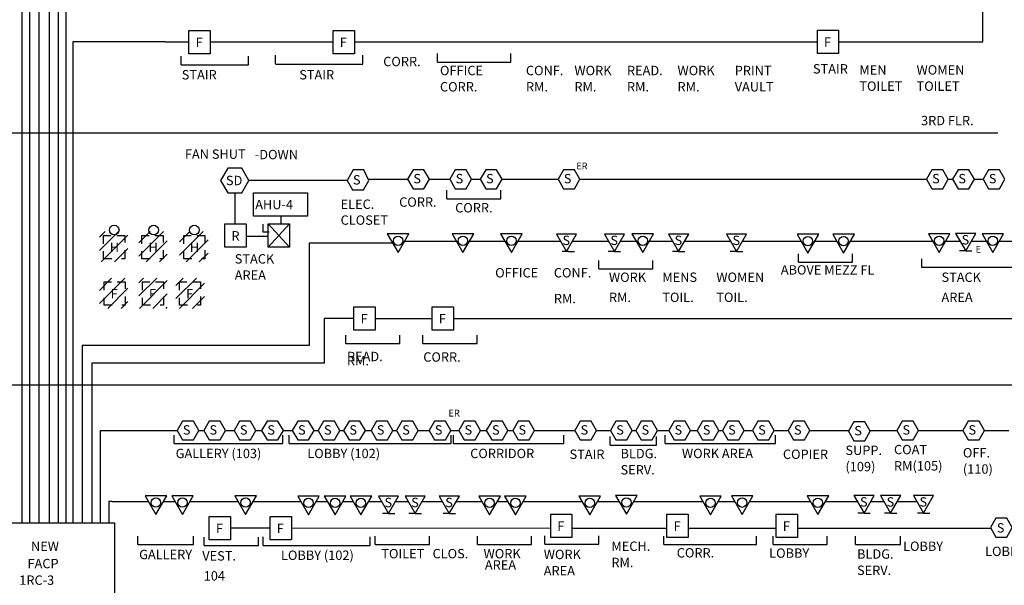
# Model space of a CAD drawing. Extents: x -574 to 1978, y -1539 to 399.
# Drawn here: x -100 to 846, y -920 to -377 of the extents above; entities that cross this region are included whole.
import ezdxf

# ---------------------------------------------------------------- set-up
doc = ezdxf.new("R2010")
doc.units = 0
doc.header["$MEASUREMENT"] = 0
for name, color, linetype in [('DIM', 1, 'Continuous'), ('E-FA-EXIST-FRZ', 5, 'Continuous'), ('E-FIRE-Exist', 22, 'Continuous'), ('E-Fire_New', 5, 'Continuous'), ('E-PANEL-EXIST', 22, 'Continuous'), ('E-text', 1, 'Continuous')]:
    doc.layers.add(name, color=color, linetype=linetype)
doc.styles.add('24NOTE', font='romans.shx', dxfattribs={"width": 0.85, "height": 9})
doc.styles.add('96NOTE', font='romans.shx', dxfattribs={"width": 0.85, "height": 9.002323})
pattern_1 = [(45, (144.193, 73.1925), (-6.36396, 6.36396), [])]
pattern_2 = [(45, (139.13, 73.1925), (-6.36396, 6.36396), [])]

# ---------------------------------------------------------------- blocks, each defined once
blk = doc.blocks.new('H-STR')
at = {"layer": 'E-FIRE-Exist'}
blk.add_lwpolyline([(0, 0), (10.39, 18), (-10.39, 18)], close=True, dxfattribs=at)
at = {"layer": 'E-text'}
blk.add_circle((0, 11.41), 4.51, dxfattribs=at)

msp = doc.modelspace()

# ---------------------------------------------------------------- hatches: boundary and pattern name
at = {"layer": 'E-FIRE-Exist', "linetype": 'Continuous'}
h = msp.add_hatch(dxfattribs=at)
h.set_pattern_fill('ANSI31', color=5, scale=72, style=0)
h.set_pattern_definition(pattern_2)
h.paths.add_polyline_path([(-23.4, -580.18), (4.03, -580.18), (4.03, -609.31), (-23.4, -609.31)])
h = msp.add_hatch(dxfattribs=at)
h.set_pattern_fill('ANSI31', color=5, scale=72, style=0)
h.set_pattern_definition(pattern_1)
h.paths.add_polyline_path([(14.46, -580.18), (41.89, -580.18), (41.89, -609.31), (14.46, -609.31)])
h = msp.add_hatch(dxfattribs=at)
h.set_pattern_fill('ANSI31', color=5, scale=72, style=0)
h.set_pattern_definition(pattern_1)
h.paths.add_polyline_path([(53.59, -580.18), (81.02, -580.18), (81.02, -609.31), (53.59, -609.31)])
h = msp.add_hatch(dxfattribs=at)
h.set_pattern_fill('ANSI31', color=5, scale=72, style=0)
h.set_pattern_definition(pattern_2)
h.paths.add_polyline_path([(-23.4, -624.83), (4.03, -624.83), (4.03, -653.96), (-23.4, -653.96)])
h = msp.add_hatch(dxfattribs=at)
h.set_pattern_fill('ANSI31', color=5, scale=72, style=0)
h.set_pattern_definition(pattern_1)
h.paths.add_polyline_path([(14.46, -624.83), (41.89, -624.83), (41.89, -653.96), (14.46, -653.96)])
h = msp.add_hatch(dxfattribs=at)
h.set_pattern_fill('ANSI31', color=5, scale=72, style=0)
h.set_pattern_definition(pattern_1)
h.paths.add_polyline_path([(50.06, -624.83), (77.49, -624.83), (77.49, -653.96), (50.06, -653.96)])

# ---------------------------------------------------------------- linework, layer by layer
at = {"layer": 'DIM'}
msp.add_line((-552.5, -485.35), (839.68, -485.35), dxfattribs=at)
msp.add_lwpolyline([(1060.74, -727.74), (-551.95, -727.64)], dxfattribs=at)
at = {"layer": 'E-FA-EXIST-FRZ', "color": 5, "linetype": 'Continuous'}
for points in [[(30.03, -583.95), (37.85, -583.95), (37.85, -590.72)], [(70.22, -583.95), (78.04, -583.95), (78.04, -590.72)], [(37.85, -597.99), (37.85, -606.35), (34.66, -606.35)], [(65.46, -606.35), (57.65, -606.35), (57.65, -599.18)], [(30.49, -628.5), (38.31, -628.5), (38.31, -635.27)], [(38.31, -642.54), (38.31, -650.9), (35.12, -650.9)], [(73.91, -642.54), (73.91, -650.9), (70.73, -650.9)]]:
    msp.add_lwpolyline(points, dxfattribs=at)
at = {"layer": 'E-FIRE-Exist'}
for p, q in [((55.24, -420.01), (55.24, -411.9)), ((120, -420.01), (120, -411.9)), ((145.81, -419.08), (145.81, -410.97)), ((229.67, -419.08), (229.67, -410.97)), ((301.52, -417.47), (301.52, -409.36)), ((371.79, -417.47), (371.79, -409.36)), ((55.24, -420.01), (120, -420.01)), ((145.67, -419.65), (229.79, -419.65)), ((301.52, -417.47), (371.79, -417.47)), ((310.29, -548.67), (310.29, -540.56)), ((362.19, -548.67), (362.19, -540.56)), ((310.29, -548.67), (362.19, -548.67)), ((150.87, -565.46), (150.87, -572.67)), ((138.89, -572.88), (159.27, -595.29)), ((159.27, -572.88), (138.89, -595.29)), ((118.15, -584.66), (139.02, -584.66)), ((427.2, -599.34), (421.25, -599.34)), ((427.2, -599.34), (433.16, -599.34)), ((471.42, -599.34), (465.46, -599.34)), ((471.42, -599.34), (477.37, -599.34)), ((588.71, -599.34), (582.75, -599.34)), ((588.71, -599.34), (594.67, -599.34)), ((648.28, -609.54), (648.28, -601.43)), ((700.18, -609.54), (700.18, -601.43)), ((456.3, -615.94), (456.3, -607.83)), ((508.2, -615.94), (508.2, -607.83)), ((648.28, -609.54), (700.18, -609.54)), ((766.33, -606.41), (766.33, -614.52)), ((766.33, -614.52), (860.23, -614.52)), ((456.3, -615.94), (508.2, -615.94)), ((213.31, -687.7), (213.31, -679.59)), ((265.21, -687.7), (265.21, -679.59)), ((287.5, -687.7), (287.5, -679.59)), ((339.4, -687.7), (339.4, -679.59)), ((213.31, -687.7), (265.21, -687.7)), ((287.5, -687.7), (339.4, -687.7)), ((48.59, -783.78), (48.59, -775.68)), ((48.59, -783.78), (152.95, -783.78)), ((152.95, -783.78), (152.95, -775.68)), ((159.08, -783.78), (159.08, -775.68)), ((159.08, -783.78), (314.62, -783.78)), ((314.62, -783.78), (314.62, -775.68)), ((316.88, -783.78), (316.88, -775.68)), ((316.88, -783.78), (422.89, -783.78)), ((422.89, -783.78), (422.89, -775.68)), ((467.45, -785.19), (467.45, -777.09)), ((511.78, -785.19), (511.78, -777.09)), ((520.27, -783.78), (520.27, -775.68)), ((520.27, -783.78), (626.28, -783.78)), ((626.28, -783.78), (626.28, -775.68)), ((467.45, -785.19), (511.78, -785.19)), ((254.4, -851.01), (248.45, -851.01)), ((254.4, -851.01), (260.36, -851.01)), ((280, -851.01), (274.04, -851.01)), ((280, -851.01), (285.95, -851.01)), ((312.76, -851.01), (306.8, -851.01)), ((312.76, -851.01), (318.72, -851.01)), ((711.19, -850.47), (705.23, -850.47)), ((711.19, -850.47), (717.14, -850.47)), ((736.78, -850.47), (730.82, -850.47)), ((736.78, -850.47), (742.73, -850.47)), ((768.35, -850.47), (762.4, -850.47)), ((768.35, -850.47), (774.31, -850.47)), ((13.5, -880.77), (13.5, -872.66)), ((67.1, -880.77), (67.1, -872.66)), ((77.44, -881.55), (77.44, -873.45)), ((129.34, -881.55), (129.34, -873.45)), ((133.84, -881.49), (133.84, -873.38)), ((236.77, -881.49), (236.77, -873.38)), ((241.7, -880.74), (241.7, -872.63)), ((293.6, -880.74), (293.6, -872.63)), ((339.91, -880.74), (339.91, -872.63)), ((391.82, -880.74), (391.82, -872.63)), ((404.47, -880.4), (404.47, -872.29)), ((456.37, -880.4), (456.37, -872.29)), ((518.92, -880.74), (518.92, -872.63)), ((607.77, -880.74), (607.77, -872.63)), ((623.78, -880.65), (623.78, -872.55)), ((675.68, -880.65), (675.68, -872.55)), ((703.03, -880.74), (703.03, -872.63)), ((746.28, -880.74), (746.28, -872.63)), ((13.5, -880.77), (67.1, -880.77)), ((77.44, -881.55), (129.34, -881.55)), ((133.84, -881.49), (236.77, -881.49)), ((241.7, -880.74), (293.6, -880.74)), ((339.91, -880.74), (391.82, -880.74)), ((404.47, -880.4), (456.37, -880.4)), ((518.92, -880.74), (607.77, -880.74)), ((623.78, -880.65), (675.68, -880.65)), ((703.03, -880.74), (746.28, -880.74))]:
    msp.add_line(p, q, dxfattribs=at)
for points in [[(62.69, -387.02), (83.07, -387.02), (83.07, -409.43), (62.69, -409.43)], [(201.21, -387.02), (221.59, -387.02), (221.59, -409.43), (201.21, -409.43)], [(666.43, -386.94), (686.81, -386.94), (686.81, -409.35), (666.43, -409.35)], [(93.08, -531.25), (99.87, -543.01), (113.44, -543.01), (120.22, -531.25), (113.44, -519.5), (99.87, -519.5)], [(214.68, -531.16), (219.9, -540.2), (230.34, -540.2), (235.56, -531.16), (230.79, -520.96), (220.35, -520.96)], [(272.74, -530), (277.95, -539.04), (288.39, -539.04), (293.61, -530), (288.39, -520.96), (277.95, -520.96)], [(313.32, -530), (318.54, -539.04), (328.98, -539.04), (334.2, -530), (328.98, -520.96), (318.54, -520.96)], [(342.55, -530), (347.77, -539.04), (358.21, -539.04), (363.43, -530), (358.21, -520.96), (347.77, -520.96)], [(417.27, -530), (422.49, -539.04), (432.93, -539.04), (438.15, -530), (432.93, -520.96), (422.49, -520.96)], [(771.09, -530), (776.31, -539.04), (786.75, -539.04), (791.97, -530), (786.75, -520.96), (776.31, -520.96)], [(796.3, -530), (801.52, -539.04), (811.96, -539.04), (817.18, -530), (811.96, -520.96), (801.52, -520.96)], [(825.53, -530), (830.75, -539.04), (841.19, -539.04), (846.41, -530), (841.19, -520.96), (830.75, -520.96)], [(124.7, -542.92), (176.59, -542.92), (176.59, -565.46), (124.7, -565.46)], [(97.14, -572.88), (117.53, -572.88), (117.53, -595.29), (97.14, -595.29)], [(138.89, -572.88), (159.27, -572.88), (159.27, -595.29), (138.89, -595.29)], [(425.37, -599.34), (435.05, -582.57), (415.69, -582.57)], [(471.42, -599.34), (481.1, -582.57), (461.73, -582.57)], [(533.1, -599.34), (542.78, -582.57), (523.42, -582.57)], [(588.71, -599.34), (598.39, -582.57), (579.03, -582.57)], [(221.2, -652.48), (241.58, -652.48), (241.58, -674.88), (221.2, -674.88)], [(296.36, -652.48), (316.75, -652.48), (316.75, -674.88), (296.36, -674.88)], [(51.29, -771.24), (56.51, -780.28), (66.95, -780.28), (72.17, -771.24), (66.95, -762.2), (56.51, -762.2)], [(76.86, -771.24), (82.08, -780.28), (92.52, -780.28), (97.74, -771.24), (92.52, -762.2), (82.08, -762.2)], [(106.09, -771.24), (111.31, -780.28), (121.75, -780.28), (126.97, -771.24), (121.75, -762.2), (111.31, -762.2)], [(132.46, -771.24), (137.68, -780.28), (148.12, -780.28), (153.34, -771.24), (148.12, -762.2), (137.68, -762.2)], [(161.92, -771.24), (167.14, -780.28), (177.58, -780.28), (182.8, -771.24), (177.58, -762.2), (167.14, -762.2)], [(186.84, -771.24), (192.06, -780.28), (202.5, -780.28), (207.72, -771.24), (202.5, -762.2), (192.06, -762.2)], [(211.26, -771.24), (216.48, -780.28), (226.92, -780.28), (232.14, -771.24), (226.92, -762.2), (216.48, -762.2)], [(237.63, -771.24), (242.85, -780.28), (253.29, -780.28), (258.51, -771.24), (253.29, -762.2), (242.85, -762.2)], [(262.05, -771.24), (267.27, -780.28), (277.71, -780.28), (282.93, -771.24), (277.71, -762.2), (267.27, -762.2)], [(293.33, -771.24), (298.55, -780.28), (308.99, -780.28), (314.21, -771.24), (308.99, -762.2), (298.55, -762.2)], [(321.89, -771.24), (327.11, -780.28), (337.55, -780.28), (342.77, -771.24), (337.55, -762.2), (327.11, -762.2)], [(348.26, -771.24), (353.48, -780.28), (363.92, -780.28), (369.14, -771.24), (363.92, -762.2), (353.48, -762.2)], [(373.75, -771.24), (378.97, -780.28), (389.41, -780.28), (394.63, -771.24), (389.41, -762.2), (378.97, -762.2)], [(433.35, -771.24), (438.57, -780.28), (449.01, -780.28), (454.23, -771.24), (449.01, -762.2), (438.57, -762.2)], [(467.62, -771.24), (472.84, -780.28), (483.28, -780.28), (488.5, -771.24), (483.28, -762.2), (472.84, -762.2)], [(491.95, -771.24), (497.17, -780.28), (507.61, -780.28), (512.83, -771.24), (507.61, -762.2), (497.17, -762.2)], [(523.65, -771.24), (528.87, -780.28), (539.31, -780.28), (544.53, -771.24), (539.31, -762.2), (528.87, -762.2)], [(550.78, -771.24), (556, -780.28), (566.44, -780.28), (571.66, -771.24), (566.44, -762.2), (556, -762.2)], [(575.11, -771.24), (580.33, -780.28), (590.77, -780.28), (595.99, -771.24), (590.77, -762.2), (580.33, -762.2)], [(603.97, -771.24), (609.19, -780.28), (619.63, -780.28), (624.85, -771.24), (619.63, -762.2), (609.19, -762.2)], [(638.33, -771.24), (643.55, -780.28), (653.99, -780.28), (659.21, -771.24), (653.99, -762.2), (643.55, -762.2)], [(696.28, -771.96), (701.5, -781), (711.94, -781), (717.16, -771.96), (711.94, -762.92), (701.5, -762.92)], [(742.63, -771.24), (747.85, -780.28), (758.29, -780.28), (763.51, -771.24), (758.29, -762.2), (747.85, -762.2)], [(806.04, -771.24), (811.26, -780.28), (821.7, -780.28), (826.92, -771.24), (821.7, -762.2), (811.26, -762.2)], [(254.4, -851.01), (264.09, -834.24), (244.72, -834.24)], [(280, -851.01), (289.68, -834.24), (270.31, -834.24)], [(312.76, -851.01), (322.44, -834.24), (303.08, -834.24)], [(711.19, -850.47), (720.87, -833.7), (701.5, -833.7)], [(736.78, -850.47), (746.46, -833.7), (727.09, -833.7)], [(768.35, -850.47), (778.04, -833.7), (758.67, -833.7)], [(82.21, -853.73), (102.59, -853.73), (102.59, -876.13), (82.21, -876.13)], [(140.67, -853.73), (161.05, -853.73), (161.05, -876.13), (140.67, -876.13)], [(410.25, -851.63), (430.63, -851.63), (430.63, -874.03), (410.25, -874.03)], [(521.89, -851.63), (542.28, -851.63), (542.28, -874.03), (521.89, -874.03)], [(626.84, -851.63), (647.22, -851.63), (647.22, -874.03), (626.84, -874.03)], [(832.58, -864.48), (837.8, -873.52), (848.24, -873.52), (853.46, -864.48), (848.24, -855.44), (837.8, -855.44)]]:
    msp.add_lwpolyline(points, close=True, dxfattribs=at)
msp.add_lwpolyline([(133.73, -573.12), (133.73, -580.33), (139.59, -580.33)], dxfattribs=at)
at = {"layer": 'E-FIRE-Exist', "color": 5, "linetype": 'Continuous'}
for points in [[(-19.34, -592.04), (-19.34, -583.95), (-12.33, -583.95)], [(-6.77, -583.95), (1.05, -583.95), (1.05, -590.72)], [(17.47, -592.04), (17.47, -583.95), (24.48, -583.95)], [(57.65, -592.04), (57.65, -583.95), (64.67, -583.95)], [(-11.53, -606.35), (-19.34, -606.35), (-19.34, -599.18)], [(1.05, -597.99), (1.05, -606.35), (-2.14, -606.35)], [(25.27, -606.35), (17.47, -606.35), (17.47, -599.18)], [(78.04, -597.99), (78.04, -606.35), (74.85, -606.35)], [(-18.88, -636.59), (-18.88, -628.5), (-11.87, -628.5)], [(-6.31, -628.5), (1.51, -628.5), (1.51, -635.27)], [(17.93, -636.59), (17.93, -628.5), (24.94, -628.5)], [(53.53, -636.59), (53.53, -628.5), (60.54, -628.5)], [(66.1, -628.5), (73.91, -628.5), (73.91, -635.27)], [(1.51, -642.54), (1.51, -650.9), (-1.68, -650.9)], [(-11.07, -650.9), (-18.88, -650.9), (-18.88, -643.73)], [(25.73, -650.9), (17.93, -650.9), (17.93, -643.73)], [(61.34, -650.9), (53.53, -650.9), (53.53, -643.73)]]:
    msp.add_lwpolyline(points, dxfattribs=at)
msp.add_lwpolyline([(-141.12, -859.74), (-8.99, -859.74), (-8.88, -940.36), (-141.12, -940.36)], close=True, dxfattribs=at)
for centre in [(-9.16, -578.8), (28.78, -578.8), (67.83, -578.8)]:
    msp.add_circle(centre, 4.63, dxfattribs=at)
at = {"layer": 'E-Fire_New'}
for p, q in [((533.1, -599.34), (527.14, -599.34)), ((533.1, -599.34), (539.06, -599.34)), ((808.83, -598.76), (802.87, -598.76)), ((808.83, -598.76), (814.79, -598.76))]:
    msp.add_line(p, q, dxfattribs=at)
msp.add_lwpolyline([(808.83, -598.76), (818.51, -581.99), (799.15, -581.99)], close=True, dxfattribs=at)
at = {"layer": 'E-PANEL-EXIST'}
msp.add_line((-97.87, -109.24), (-97.88, -859.74), dxfattribs=at)
for points in [[(-90.06, -859.74), (-90.06, 259.3), (10.52, 259.3)], [(-81.35, -859.74), (-81.35, 206.27), (-69.49, 206.3)], [(-71.16, -859.74), (-71.16, 37.72), (41, 37.72)], [(36.29, -78.86), (-63.04, -78.86), (-63.04, -859.74)], [(698.27, -398.18), (825.38, -398.18), (825.38, -241.62)], [(52.17, -362.57), (-55.54, -362.57), (-55.54, -859.74)], [(39.93, -398.18), (-49.02, -398.18), (-49.02, -859.74)], [(39.93, -398.18), (62.69, -398.18)], [(83.07, -398.18), (201.21, -398.18)], [(221.59, -398.18), (666.43, -398.18)], [(686.81, -398.18), (698.27, -398.18)], [(214.68, -531.16), (120.22, -531.25)], [(235.02, -530), (272.74, -530)], [(293.61, -530), (313.32, -530)], [(334.2, -530), (342.55, -530)], [(363.43, -530), (417.27, -530)], [(438.15, -530), (771.09, -530)], [(791.97, -530), (796.3, -530)], [(817.18, -530), (825.53, -530)], [(106.65, -543.01), (106.65, -572.88)], [(258.34, -591.41), (178.27, -591.41), (178.27, -689.65), (-39.94, -689.65), (-39.94, -859.74)], [(269.94, -589.3), (319.43, -589.3)], [(332.25, -589.3), (366.02, -589.3)], [(378.85, -589.3), (419.58, -589.3)], [(431.16, -589.3), (465.62, -589.3)], [(477.21, -589.3), (492.26, -589.3)], [(505.08, -589.3), (527.31, -589.3)], [(538.89, -589.3), (582.92, -589.3)], [(594.5, -589.3), (650.68, -589.3)], [(663.98, -589.3), (684.95, -589.3)], [(698.25, -589.3), (776.96, -589.3)], [(789.79, -589.3), (803.37, -589.3)], [(814.29, -589.3), (828.51, -589.3)], [(841.33, -589.3), (922.7, -589.3)], [(221.2, -663.68), (192.66, -663.68), (192.66, -706.66), (-30.67, -706.66), (-30.67, -859.74)], [(241.58, -663.67), (296.36, -663.67)], [(316.75, -663.68), (881.99, -663.6)], [(-22.27, -859.74), (-22.27, -771.23), (51.29, -771.24)], [(72.17, -771.24), (76.86, -771.24)], [(97.74, -771.24), (106.09, -771.24)], [(126.97, -771.24), (132.46, -771.24)], [(153.34, -771.24), (161.92, -771.24)], [(182.8, -771.24), (186.84, -771.24)], [(207.72, -771.24), (211.26, -771.24)], [(232.14, -771.24), (237.63, -771.24)], [(258.51, -771.24), (262.05, -771.24)], [(282.93, -771.24), (293.33, -771.24)], [(314.21, -771.24), (321.89, -771.24)], [(342.77, -771.24), (348.26, -771.24)], [(369.14, -771.24), (373.75, -771.24)], [(394.63, -771.24), (433.35, -771.24)], [(454.23, -771.24), (467.62, -771.24)], [(488.5, -771.24), (491.95, -771.24)], [(512.83, -771.24), (523.65, -771.24)], [(544.53, -771.24), (550.78, -771.24)], [(571.66, -771.24), (575.11, -771.24)], [(595.99, -771.24), (603.97, -771.24)], [(624.85, -771.24), (638.33, -771.24)], [(659.21, -771.24), (696.7, -771.24)], [(716.74, -771.24), (742.63, -771.24)], [(763.51, -771.24), (806.04, -771.24)], [(826.92, -771.24), (850.15, -771.24)], [(-11.13, -839.49), (-14.36, -839.49), (-14.36, -859.74)], [(-11.13, -839.49), (23.82, -839.49)], [(38.02, -839.49), (49.36, -839.49)], [(63.56, -839.49), (110.01, -839.49)], [(124.22, -839.49), (170.24, -839.49)], [(184.81, -839.49), (195.78, -839.49)], [(210.35, -839.49), (220.62, -839.49)], [(235.18, -839.49), (247.76, -839.49)], [(261.05, -839.49), (273.35, -839.49)], [(286.64, -839.49), (306.11, -839.49)], [(319.41, -839.49), (344.18, -839.49)], [(358.74, -839.49), (369.01, -839.49)], [(383.58, -839.49), (440.36, -839.49)], [(454.99, -839.49), (475.9, -839.49)], [(489.9, -839.49), (556.4, -839.49)], [(570.99, -839.49), (586.97, -839.49)], [(601.27, -839.49), (659.65, -839.49)], [(674.07, -839.49), (704.85, -839.49)], [(717.52, -839.49), (730.44, -839.49)], [(743.11, -839.49), (762.02, -839.49)], [(102.59, -864.6), (140.67, -864.64)], [(161.05, -864.66), (410.25, -864.93)], [(430.63, -864.93), (521.89, -864.93)], [(542.28, -864.93), (626.84, -864.93)], [(647.22, -864.93), (832.84, -864.93)]]:
    msp.add_lwpolyline(points, dxfattribs=at)

# ---------------------------------------------------------------- block references
at = {"layer": 'E-FIRE-Exist'}
for p in [(263.53, -600.41), (325.84, -600.41), (372.43, -600.41), (498.67, -600.41), (657.33, -600.82), (691.6, -600.82), (783.37, -600.41), (834.92, -600.41), (30.92, -851.8), (56.46, -851.8), (117.12, -851.8), (177.52, -852.11), (203.06, -852.11), (227.9, -852.11), (351.46, -852.11), (376.3, -852.11), (447.68, -852.16), (482.9, -851.61), (563.7, -852.12), (594.12, -851.88), (666.86, -851.98)]:
    msp.add_blockref('H-STR', p, dxfattribs=at)

# ---------------------------------------------------------------- texts
at = {"layer": 'E-text'}
for s, height, style, p in [('F', 9, '24NOTE', (69.03, -402.95)), ('F', 9, '24NOTE', (207.55, -402.95)), ('F', 9, '24NOTE', (672.76, -402.87)), ('CORR.', 9.002, '24NOTE', (249.29, -421.47)), ('STAIR', 9.002, '24NOTE', (55.78, -434.16)), ('STAIR', 9.002, '24NOTE', (168.62, -434.16)), ('OFFICE', 9.002, '24NOTE', (303.82, -430.09)), ('CONF.', 9.002, '24NOTE', (386.38, -430.09)), ('WORK', 9.002, '24NOTE', (432.95, -430.09)), ('READ.', 9.002, '24NOTE', (483.45, -430.09)), ('WORK', 9.002, '24NOTE', (531.99, -430.09)), ('PRINT', 9.002, '24NOTE', (586.98, -430.09)), ('STAIR', 9.002, '24NOTE', (662.12, -428.46)), ('MEN', 9.002, '24NOTE', (706.67, -429.47)), ('WOMEN', 9.002, '24NOTE', (761.65, -429.47)), ('CORR.', 9.002, '24NOTE', (303.82, -445.71)), ('RM.', 9.002, '24NOTE', (386.38, -445.71)), ('RM.', 9.002, '24NOTE', (432.95, -445.71)), ('RM.', 9.002, '24NOTE', (483.45, -445.71)), ('RM.', 9.002, '24NOTE', (531.99, -445.71)), ('VAULT', 9.002, '24NOTE', (586.98, -445.71)), ('TOILET', 9.002, '24NOTE', (706.67, -445.1)), ('TOILET', 9.002, '24NOTE', (761.65, -445.1)), ('3RD FLR.', 9.002, '24NOTE', (765.97, -478.15)), ('FAN SHUT', 9.002, '24NOTE', (58.78, -510.37)), ('-DOWN', 9.002, '24NOTE', (125.95, -510.79)), ('ER', 6.482, '24NOTE', (434.74, -520.52)), ('SD', 9.002, '24NOTE', (98.2, -535.67)), ('S', 9, '24NOTE', (220.21, -535.05)), ('S', 9, '24NOTE', (278.26, -533.9)), ('S', 9, '24NOTE', (318.85, -533.9)), ('S', 9, '24NOTE', (348.08, -533.9)), ('S', 9, '24NOTE', (422.79, -533.9)), ('S', 9, '24NOTE', (776.61, -533.9)), ('S', 9, '24NOTE', (801.83, -533.9)), ('S', 9, '24NOTE', (831.06, -533.9)), ('CORR.', 9.002, '24NOTE', (264.62, -556.39)), ('AHU-4', 9.002, '24NOTE', (126.33, -558.75)), ('ELEC.', 9.002, '24NOTE', (208.35, -558.44)), ('CORR.', 9.002, '24NOTE', (318.39, -561.86)), ('CLOSET', 9.002, '24NOTE', (208.35, -573.7)), ('R', 9, '24NOTE', (103.48, -588.81)), ('S', 9, '24NOTE', (421.48, -593.15)), ('S', 9, '24NOTE', (467.53, -593.15)), ('S', 9, '24NOTE', (529.21, -593.15)), ('S', 9, '24NOTE', (584.82, -593.15)), ('S', 9, '24NOTE', (804.94, -592.57)), ('H', 9, '96NOTE', (-13.44, -599.88)), ('H', 9, '96NOTE', (23.8, -599.88)), ('H', 9, '96NOTE', (63.55, -599.88)), ('E', 6.48, '24NOTE', (818.4, -600.39)), ('STACK', 9.002, '24NOTE', (106.65, -610.92)), ('ABOVE MEZZ FL', 9.0024, '24NOTE', (631.24, -621.48)), ('AREA', 9.002, '24NOTE', (106.65, -626.54)), ('OFFICE', 9.002, '24NOTE', (356.84, -624.27)), ('CONF.', 9.002, '24NOTE', (413.21, -624.27)), ('WORK', 9.002, '24NOTE', (466.14, -628.56)), ('MENS', 9.002, '24NOTE', (517.4, -628.56)), ('WOMEN', 9.002, '24NOTE', (569.29, -628.56)), ('STACK', 9.002, '24NOTE', (785.6, -628.56)), ('F', 9, '96NOTE', (-12.54, -644.42)), ('F', 9, '96NOTE', (24.26, -644.42)), ('F', 9, '96NOTE', (59.87, -644.42)), ('RM.', 9.002, '24NOTE', (413.21, -649.03)), ('RM.', 9.002, '24NOTE', (466.14, -647.81)), ('TOIL.', 9.002, '24NOTE', (517.4, -647.81)), ('TOIL.', 9.002, '24NOTE', (569.29, -647.81)), ('AREA', 9.002, '24NOTE', (785.6, -647.81)), ('F', 9, '24NOTE', (227.53, -668.4)), ('F', 9, '24NOTE', (302.7, -668.4)), ('READ.', 9.002, '24NOTE', (214.46, -704.66)), ('RM.', 9.002, '24NOTE', (214.46, -708.72)), ('CORR.', 9.002, '24NOTE', (287.75, -705.15)), ('ER', 6.482, '24NOTE', (312.05, -757.76)), ('S', 9, '24NOTE', (56.81, -775.13)), ('S', 9, '24NOTE', (82.38, -775.13)), ('S', 9, '24NOTE', (111.61, -775.13)), ('S', 9, '24NOTE', (137.98, -775.13)), ('S', 9, '24NOTE', (167.44, -775.13)), ('S', 9, '24NOTE', (192.37, -775.13)), ('S', 9, '24NOTE', (216.78, -775.13)), ('S', 9, '24NOTE', (243.16, -775.13)), ('S', 9, '24NOTE', (267.58, -775.13)), ('S', 9, '24NOTE', (298.85, -775.13)), ('S', 9, '24NOTE', (327.41, -775.13)), ('S', 9, '24NOTE', (353.78, -775.13)), ('S', 9, '24NOTE', (379.27, -775.13)), ('S', 9, '24NOTE', (438.88, -775.13)), ('S', 9, '24NOTE', (473.14, -775.13)), ('S', 9, '24NOTE', (497.47, -775.13)), ('S', 9, '24NOTE', (529.17, -775.13)), ('S', 9, '24NOTE', (556.3, -775.13)), ('S', 9, '24NOTE', (580.63, -775.13)), ('S', 9, '24NOTE', (609.5, -775.13)), ('S', 9, '24NOTE', (643.86, -775.13)), ('S', 9, '24NOTE', (748.16, -775.13)), ('S', 9, '24NOTE', (811.56, -775.13)), ('S', 9, '24NOTE', (701.8, -775.85)), ('COAT', 9.002, '24NOTE', (740, -794)), ('GALLERY (103)', 9.0024, '24NOTE', (49.91, -797.75)), ('LOBBY (102)', 9.0024, '24NOTE', (176.34, -797.75)), ('CORRIDOR', 9.002, '24NOTE', (332.84, -797.75)), ('STAIR', 9.002, '24NOTE', (428.28, -798.49)), ('BLDG.', 9.002, '24NOTE', (477.29, -797.81)), ('WORK AREA', 9.002, '24NOTE', (536.23, -797.75)), ('COPIER', 9.002, '24NOTE', (633.26, -798.49)), ('SUPP.', 9.002, '24NOTE', (693.35, -794.72)), ('OFF.', 9.002, '24NOTE', (806.17, -797.06)), ('(109)', 9.002, '24NOTE', (693.35, -810.34)), ('RM(105)', 9.002, '24NOTE', (740, -809.62)), ('(110)', 9.002, '24NOTE', (806.17, -812.68)), ('SERV.', 9.002, '24NOTE', (477.29, -813.44)), ('S', 9, '24NOTE', (250.52, -844.82)), ('S', 9, '24NOTE', (276.11, -844.82)), ('S', 9, '24NOTE', (308.87, -844.82)), ('S', 9, '24NOTE', (707.3, -844.27)), ('S', 9, '24NOTE', (732.89, -844.27)), ('S', 9, '24NOTE', (764.47, -844.27)), ('F', 9, '24NOTE', (88.55, -869.66)), ('F', 9, '24NOTE', (147.01, -869.66)), ('F', 9, '24NOTE', (416.58, -867.56)), ('F', 9, '24NOTE', (528.23, -867.56)), ('F', 9, '24NOTE', (633.18, -867.56)), ('S', 9, '24NOTE', (838.74, -869.18)), ('NEW', 9.002, '24NOTE', (-89.09, -886.79)), ('MECH.', 9.002, '24NOTE', (468.49, -886.8)), ('LOBBY', 9.002, '24NOTE', (748.69, -886.8)), ('GALLERY', 9.002, '24NOTE', (14.82, -894.74)), ('VEST.', 9.002, '24NOTE', (75.47, -896.05)), ('LOBBY (102)', 9.0024, '24NOTE', (151.1, -895.45)), ('TOILET', 9.002, '24NOTE', (247.48, -893.93)), ('CLOS.', 9.002, '24NOTE', (296.67, -893.93)), ('WORK', 9.002, '24NOTE', (345.7, -893.93)), ('WORK', 9.002, '24NOTE', (403.51, -894.69)), ('CORR.', 9.002, '24NOTE', (531.29, -893.13)), ('LOBBY', 9.002, '24NOTE', (620.1, -893.41)), ('BLDG.', 9.002, '24NOTE', (704.49, -894.28)), ('LOBBY', 9.002, '24NOTE', (827.51, -891.73)), ('FACP', 9.002, '24NOTE', (-92.41, -903.45)), ('AREA', 9.002, '24NOTE', (346.95, -904.74)), ('RM.', 9.002, '24NOTE', (468.49, -902.42)), ('104', 9.002, '24NOTE', (76.84, -915.22)), ('AREA', 9.002, '24NOTE', (403.51, -910.32)), ('SERV.', 9.002, '24NOTE', (704.49, -909.91)), ('1RC-3', 9.002, '24NOTE', (-100.33, -919.36))]:
    msp.add_text(s, height=height, dxfattribs=dict(at, style=style)).set_placement(p)

doc.saveas('drawing.dxf')
